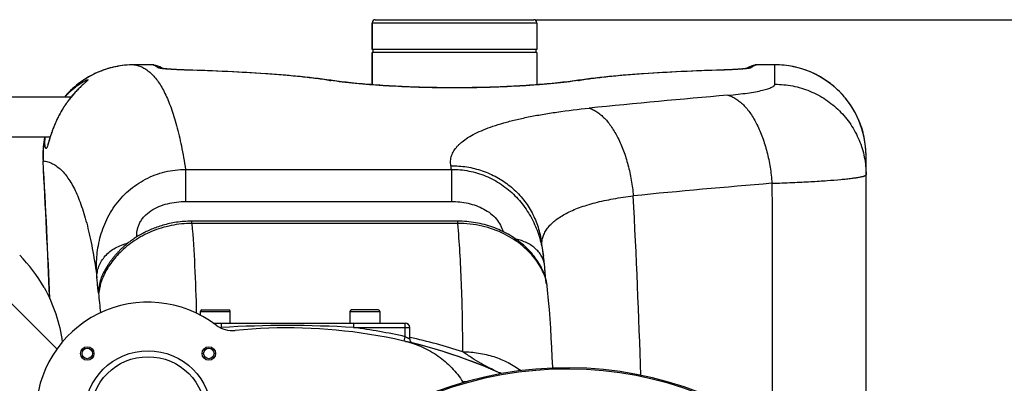
# Model space of a CAD drawing. Units: millimetres. Extents: x -2377 to 3498, y -606 to 2978.
# Drawn here: x 804 to 1462, y 459 to 703 of the extents above; entities that cross this region are included whole.
import ezdxf

# ---------------------------------------------------------------- set-up
doc = ezdxf.new("R2010")
doc.units = ezdxf.units.MM
doc.header["$LTSCALE"] = 46.255
doc.header["$PDMODE"] = 3
doc.header["$PDSIZE"] = 0.3125
doc.layers.get('0').update_dxf_attribs({"linetype": 'CONTINUOUS'})
doc.layers.get('Defpoints').update_dxf_attribs({"linetype": 'CONTINUOUS'})
doc.layers.add('AM_5', color=3, linetype='CONTINUOUS', lineweight=25)
for name, color, linetype in [('BEZUGSACHSEN', 7, 'CONTINUOUS'), ('FASEN', 7, 'CONTINUOUS'), ('RUNDUNGEN', 7, 'CONTINUOUS')]:
    doc.layers.add(name, color=color, linetype=linetype)
doc.styles.get("Standard").update_dxf_attribs({"font": 'txt', "width": 0.7})
doc.dimstyles.new('AM_DIN$0', dxfattribs={"dimtxt": 3.5, "dimasz": 2.5, "dimexe": 1, "dimexo": 1, "dimgap": 1.5, "dimtad": 1, "dimdsep": 46, "dimtxsty": 'STANDARD', "dimcen": 0, "dimclrd": 256, "dimclre": 256, "dimclrt": 2, "dimadec": 0, "dimazin": 2, "dimtp": 0.1, "dimtm": 0.1, "dimtfac": 0.71, "dimtdec": 3, "dimtmove": 0, "dimatfit": 3, "dimfxl": 1, "dimlwd": -1, "dimlwe": -1, "dimarcsym": 0})

# ---------------------------------------------------------------- blocks, each defined once
blk = doc.blocks.new('*D13')
at = {"layer": 'AM_5', "ltscale": 10, "transparency": 16777216}
for p, q in [((1148.76, 702.66), (2281.06, 702.66)), ((2280.06, -227.34), (2280.06, 672.66)), ((1148.76, -257.34), (2281.06, -257.34))]:
    blk.add_line(p, q, dxfattribs=at)
for points in [[(2275.06, 672.66), (2285.06, 672.66), (2280.06, 702.66)], [(2275.06, -227.34), (2285.06, -227.34), (2280.06, -257.34)]]:
    blk.add_solid(points, dxfattribs=at)
at = {"layer": 'Defpoints', "color": 0, "ltscale": 10, "transparency": 16777216}
for p in [(1147.76, 702.66), (2280.06, 702.66), (1147.76, -257.34)]:
    blk.add_point(p, dxfattribs=at)
at = {"layer": 'AM_5', "color": 2, "ltscale": 10, "transparency": 16777216, "insert": (2247.56, 217.25), "char_height": 35, "attachment_point": 5, "rotation": 90}
blk.add_mtext('960', dxfattribs=at)

msp = doc.modelspace()

# ---------------------------------------------------------------- linework, layer by layer
at = {"color": 7, "linetype": 'Continuous'}
for p, q in [((1149.762, 682.656), (1039.762, 682.656)), ((1149.762, 680.656), (1039.762, 680.656)), ((1039.762, 659.093), (1039.762, 680.656)), ((1040.262, 680.656), (1040.262, 682.656)), ((1149.262, 680.656), (1149.262, 682.656)), ((1149.762, 680.656), (1149.762, 659.093)), ((718.262, 651.106), (838.453, 651.106)), ((724.712, 624.206), (824.336, 624.206))]:
    msp.add_line(p, q, dxfattribs=at)
at = {"color": 9, "linetype": 'Continuous'}
msp.add_line((828.855, 482.414), (792.981, 518.291), dxfattribs=at)
at = {"color": 7, "linetype": 'Continuous'}
for centre, radius, start, end in [((733.471, 474.584), 99.605, 29.431996, 44.98421), ((982.999, 146.439), 350, 66.203691, 76.959878), ((563.262, 222.656), 247.056, 195, 165), ((1169.762, 222.656), 247.056, 15, 345), ((1115.479, 469.77), 17.948, 212.199284, 213.721634)]:
    msp.add_arc(centre, radius, start, end, dxfattribs=at)
at = {"color": 9, "linetype": 'Continuous'}
for centre, start, end in [((563.262, 222.656), 195, 165), ((1169.762, 222.656), 15, 345)]:
    msp.add_arc(centre, 246.237, start, end, dxfattribs=at)
at = {"color": 7, "linetype": 'Continuous'}
msp.add_open_spline([(820.221, 523.529), (826.549, 512.328), (830.749, 499.658), (832.364, 486.895)], degree=3, dxfattribs=at)
msp.add_open_spline([(1061.97, 487.413), (1065.878, 486.508), (1073.538, 483.93), (1084.049, 477.918), (1093.196, 469.986), (1098.154, 463.601), (1100.291, 460.206)], degree=3, knots=[0, 0, 0, 0, 0.2500032, 0.500005, 0.7500042, 1, 1, 1, 1], dxfattribs=at)
at = {"layer": 'BEZUGSACHSEN', "color": 7, "linetype": 'Continuous'}
for p, q in [((1039.762, 700.656), (1039.762, 682.656)), ((1149.762, 700.656), (1149.762, 682.656)), ((1039.762, 680.656), (1039.762, 659.093)), ((1149.762, 680.656), (1149.762, 659.093)), ((924.762, 504.986), (924.762, 507.439)), ((944.762, 499.656), (944.762, 507.439)), ((1024.762, 507.439), (1024.762, 499.656)), ((1044.762, 507.439), (1044.762, 499.656))]:
    msp.add_line(p, q, dxfattribs=at)
for centre, radius in [((849.103, 479.314), 4.5), ((849.103, 479.314), 3.5), ((930.42, 479.314), 4.5), ((930.42, 479.314), 3.5)]:
    msp.add_circle(centre, radius, dxfattribs=at)
at = {"layer": 'FASEN', "color": 7, "linetype": 'Continuous'}
for radius in [42.5, 38.5]:
    msp.add_circle((889.762, 438.656), radius, dxfattribs=at)
at = {"layer": 'RUNDUNGEN', "color": 9, "linetype": 'Continuous'}
for p, q in [((1039.762, 700.656), (1149.762, 700.656)), ((880.553, 672.488), (880.553, 672.49)), ((892.295, 672.488), (880.553, 672.488)), ((892.295, 672.488), (892.28, 672.49)), ((1297.243, 672.49), (1297.229, 672.488)), ((1308.977, 672.488), (1297.229, 672.488)), ((1308.977, 659.463), (1308.977, 672.49)), ((899.05, 669.954), (898.981, 669.963)), ((915.781, 668.927), (915.536, 668.935)), ((1273.988, 668.935), (1273.743, 668.927)), ((1290.542, 669.963), (1290.489, 669.956)), ((819.636, 608.193), (819.514, 608.187)), ((914.867, 602.519), (1092.676, 602.519)), ((914.867, 602.519), (914.867, 581.001)), ((1092.676, 602.519), (1092.676, 581.001)), ((914.867, 581.001), (1092.676, 581.001)), ((919.066, 566.331), (919.066, 567.832)), ((1096.949, 566.331), (919.066, 566.331)), ((1096.949, 566.331), (1096.949, 567.832)), ((924.762, 507.439), (944.762, 507.439)), ((1024.762, 507.439), (1044.762, 507.439)), ((937.808, 496.656), (938.76, 496.656)), ((938.76, 499.656), (938.76, 496.656)), ((1027.237, 499.656), (1027.237, 496.656)), ((1027.237, 496.656), (1064.762, 496.656)), ((1061.762, 490.539), (1061.762, 499.656)), ((1061.092, 487.615), (1061.762, 490.539))]:
    msp.add_line(p, q, dxfattribs=at)
at = {"layer": 'RUNDUNGEN', "color": 7, "linetype": 'Continuous'}
for p, q in [((1039.762, 682.656), (1039.762, 700.656)), ((1041.762, 702.656), (1147.762, 702.656)), ((1149.762, 700.656), (1149.762, 682.656)), ((892.28, 672.49), (880.553, 672.49)), ((892.437, 672.489), (892.28, 672.49)), ((893.888, 672.328), (893.888, 672.328)), ((1295.636, 672.328), (1295.635, 672.328)), ((1297.243, 672.49), (1297.095, 672.489)), ((1308.977, 672.49), (1297.243, 672.49)), ((1274.345, 668.965), (1269.854, 668.824)), ((845.561, 658.622), (845.298, 658.377)), ((845.813, 658.856), (845.561, 658.622)), ((846.055, 659.078), (845.813, 658.856)), ((846.285, 659.29), (846.055, 659.078)), ((846.612, 659.588), (846.285, 659.29)), ((847.756, 660.626), (847.531, 660.421)), ((847.892, 660.751), (847.756, 660.626)), ((848.017, 660.866), (847.892, 660.751)), ((848.129, 660.971), (848.017, 660.866)), ((848.229, 661.065), (848.129, 660.971)), ((848.315, 661.148), (848.229, 661.065)), ((1180.234, 662.462), (1177.57, 662.077)), ((835.032, 652.224), (834.053, 651.106)), ((1369.977, 367.394), (1369.977, 611.487)), ((1096.949, 567.832), (919.066, 567.832)), ((1152.428, 556.296), (1152.428, 556.296)), ((860.364, 533.851), (860.135, 533.395)), ((860.468, 534.058), (860.364, 533.851)), ((1155.104, 536.511), (1155.024, 537.516)), ((1155.763, 529.084), (1155.72, 529.512)), ((1155.979, 527.099), (1155.943, 527.405)), ((1156.01, 526.839), (1155.979, 527.099)), ((1156.037, 526.624), (1156.01, 526.839)), ((1156.06, 526.455), (1156.037, 526.624)), ((1156.077, 526.332), (1156.06, 526.455)), ((1156.087, 526.257), (1156.077, 526.332)), ((1156.091, 526.23), (1156.087, 526.257)), ((925.762, 508.439), (943.762, 508.439)), ((1043.762, 508.439), (1025.762, 508.439)), ((933.389, 499.656), (1061.762, 499.656)), ((1064.762, 489.111), (1064.762, 496.656))]:
    msp.add_line(p, q, dxfattribs=at)
for points in [[(880.553, 672.49), (879.121, 672.473), (877.51, 672.415), (875.902, 672.313), (874.296, 672.17), (872.695, 671.985), (871.1, 671.757), (869.511, 671.488), (867.93, 671.177), (866.358, 670.825), (864.796, 670.431), (863.245, 669.997), (861.706, 669.522), (860.18, 669.007), (858.669, 668.452), (857.172, 667.857), (855.693, 667.224), (854.23, 666.552), (852.786, 665.842), (851.362, 665.094), (849.957, 664.309), (848.574, 663.488), (847.214, 662.63), (845.876, 661.738), (844.563, 660.81), (843.275, 659.849), (842.013, 658.854), (840.777, 657.826), (839.57, 656.767), (838.391, 655.676), (837.241, 654.555), (836.121, 653.404), (835.032, 652.224)], [(893.888, 672.328), (893.736, 672.358), (893.414, 672.41), (893.089, 672.449), (892.764, 672.476), (892.437, 672.489)], [(899.811, 669.935), (898.794, 670.529), (897.547, 671.144), (896.304, 671.647), (895.078, 672.041), (893.888, 672.328)], [(1295.635, 672.328), (1294.447, 672.041), (1293.221, 671.648), (1291.978, 671.145), (1290.731, 670.53), (1289.713, 669.935)], [(1297.095, 672.489), (1296.777, 672.477), (1296.459, 672.452), (1296.143, 672.415), (1295.829, 672.365), (1295.636, 672.328)], [(1369.977, 611.487), (1369.961, 612.907), (1369.902, 614.508), (1369.802, 616.108), (1369.66, 617.704), (1369.475, 619.296), (1369.249, 620.883), (1368.981, 622.464), (1368.672, 624.037), (1368.322, 625.601), (1367.931, 627.156), (1367.499, 628.699), (1367.026, 630.231), (1366.514, 631.75), (1365.961, 633.255), (1365.37, 634.745), (1364.739, 636.218), (1364.07, 637.675), (1363.363, 639.113), (1362.619, 640.533), (1361.837, 641.932), (1361.019, 643.31), (1360.165, 644.666), (1359.276, 646), (1358.352, 647.31), (1357.394, 648.594), (1356.402, 649.854), (1355.378, 651.087), (1354.321, 652.292), (1353.234, 653.47), (1352.115, 654.618), (1350.967, 655.737), (1349.79, 656.825), (1348.585, 657.881), (1347.352, 658.906), (1346.093, 659.898), (1344.809, 660.857), (1343.499, 661.781), (1342.166, 662.671), (1340.81, 663.525), (1339.432, 664.343), (1338.033, 665.125), (1336.614, 665.87), (1335.176, 666.577), (1333.72, 667.246), (1332.246, 667.877), (1330.757, 668.469), (1329.252, 669.022), (1327.734, 669.535), (1326.202, 670.007), (1324.659, 670.44), (1323.104, 670.832), (1321.54, 671.182), (1319.968, 671.492), (1318.387, 671.76), (1316.801, 671.986), (1315.209, 672.171), (1313.613, 672.314), (1312.013, 672.414), (1310.412, 672.473), (1308.977, 672.49)], [(915.291, 668.962), (914.649, 668.983), (914.025, 669.004), (913.419, 669.026), (912.831, 669.048), (912.26, 669.07), (911.705, 669.093), (911.167, 669.116), (910.645, 669.139), (910.139, 669.162), (909.648, 669.185), (909.171, 669.208), (908.71, 669.232), (908.262, 669.255), (907.828, 669.279), (907.407, 669.302), (907, 669.326), (906.605, 669.349), (906.223, 669.373), (905.852, 669.396), (905.494, 669.419), (905.147, 669.443), (904.812, 669.466), (904.488, 669.489), (904.176, 669.511), (903.874, 669.534), (903.584, 669.557), (903.304, 669.579), (903.035, 669.601), (902.776, 669.623), (902.527, 669.644), (902.288, 669.665), (902.059, 669.686), (901.839, 669.707), (901.629, 669.727), (901.427, 669.747), (901.235, 669.767), (901.052, 669.786), (900.877, 669.805), (900.71, 669.823), (900.552, 669.842), (900.402, 669.859), (900.261, 669.876), (900.127, 669.893), (900.001, 669.909), (899.884, 669.925), (899.774, 669.94), (899.672, 669.954), (899.578, 669.968), (899.491, 669.981), (899.413, 669.994), (899.342, 670.005), (899.278, 670.016), (899.222, 670.025), (899.174, 670.034), (899.134, 670.041), (899.101, 670.048), (899.076, 670.053), (899.064, 670.055)], [(1011.954, 662.077), (1009.297, 662.461), (1006.489, 662.844), (1003.624, 663.214), (1000.702, 663.571), (997.724, 663.914), (994.691, 664.245), (991.604, 664.564), (988.463, 664.871), (985.269, 665.166), (982.023, 665.45), (978.726, 665.723), (975.377, 665.986), (971.979, 666.238), (968.532, 666.48), (965.036, 666.712), (961.493, 666.935), (957.903, 667.148), (954.268, 667.352), (950.589, 667.548), (946.866, 667.735), (943.101, 667.914), (939.295, 668.084), (935.448, 668.247), (931.563, 668.402), (927.639, 668.55), (923.678, 668.69), (919.682, 668.824), (915.291, 668.962)], [(1269.854, 668.824), (1265.857, 668.691), (1261.896, 668.55), (1257.972, 668.403), (1254.086, 668.247), (1250.24, 668.085), (1246.433, 667.914), (1242.668, 667.736), (1238.945, 667.549), (1235.266, 667.353), (1231.63, 667.149), (1228.041, 666.935), (1224.497, 666.713), (1221.002, 666.481), (1217.554, 666.239), (1214.156, 665.987), (1210.808, 665.724), (1207.51, 665.451), (1204.264, 665.167), (1201.07, 664.872), (1197.928, 664.565), (1194.841, 664.246), (1191.808, 663.915), (1188.83, 663.572), (1185.908, 663.215), (1183.043, 662.845), (1180.234, 662.462)], [(1290.475, 670.058), (1290.478, 670.059), (1290.475, 670.058), (1290.463, 670.056), (1290.442, 670.051), (1290.411, 670.045), (1290.372, 670.038), (1290.322, 670.029), (1290.264, 670.019), (1290.197, 670.007), (1290.12, 669.995), (1290.034, 669.982), (1289.939, 669.967), (1289.834, 669.952), (1289.72, 669.936), (1289.597, 669.919), (1289.464, 669.902), (1289.322, 669.884), (1289.17, 669.865), (1289.007, 669.846), (1288.833, 669.826), (1288.649, 669.805), (1288.453, 669.784), (1288.245, 669.762), (1288.024, 669.74), (1287.791, 669.717), (1287.546, 669.694), (1287.287, 669.67), (1287.015, 669.646), (1286.73, 669.621), (1286.431, 669.596), (1286.118, 669.571), (1285.791, 669.545), (1285.449, 669.519), (1285.093, 669.493), (1284.722, 669.466), (1284.335, 669.44), (1283.934, 669.413), (1283.516, 669.386), (1283.083, 669.359), (1282.634, 669.332), (1282.168, 669.305), (1281.685, 669.278), (1281.184, 669.251), (1280.665, 669.224), (1280.127, 669.197), (1279.57, 669.17), (1278.993, 669.144), (1278.395, 669.117), (1277.776, 669.091), (1277.136, 669.065), (1276.473, 669.039), (1275.787, 669.014), (1275.078, 668.99), (1274.345, 668.965)], [(847.531, 660.421), (847.194, 660.116), (847.103, 660.033), (846.612, 659.588)], [(848.52, 661.354), (848.519, 661.352), (848.512, 661.345), (848.502, 661.334), (848.487, 661.318), (848.468, 661.299), (848.445, 661.275), (848.418, 661.249), (848.387, 661.218), (848.353, 661.185), (848.315, 661.148)], [(1177.57, 662.077), (1176.322, 661.895), (1174.93, 661.7), (1173.489, 661.505), (1172.001, 661.311), (1170.467, 661.119), (1168.888, 660.928), (1167.265, 660.74), (1165.6, 660.554), (1163.893, 660.37), (1162.146, 660.19), (1160.36, 660.012), (1158.537, 659.838), (1156.676, 659.667), (1154.78, 659.501), (1152.85, 659.338), (1150.887, 659.18), (1148.892, 659.026), (1146.867, 658.877), (1144.812, 658.732), (1142.73, 658.593), (1140.62, 658.459), (1138.485, 658.331), (1136.326, 658.208), (1134.144, 658.091), (1131.94, 657.979), (1129.716, 657.874), (1127.473, 657.775), (1125.212, 657.682), (1122.934, 657.596), (1120.641, 657.516), (1118.334, 657.443), (1116.014, 657.376), (1113.682, 657.316), (1111.34, 657.264), (1108.99, 657.218), (1106.631, 657.179), (1104.267, 657.147), (1101.897, 657.122), (1099.523, 657.104), (1097.147, 657.093), (1094.769, 657.09), (1092.391, 657.093), (1090.015, 657.104), (1087.641, 657.122), (1085.271, 657.146), (1082.906, 657.178), (1080.548, 657.217), (1078.197, 657.263), (1075.856, 657.316), (1073.524, 657.376), (1071.204, 657.442), (1068.897, 657.516), (1066.604, 657.595), (1064.326, 657.682), (1062.064, 657.774), (1059.821, 657.873), (1057.597, 657.979), (1055.393, 658.09), (1053.211, 658.207), (1051.051, 658.33), (1048.916, 658.458), (1046.807, 658.592), (1044.724, 658.731), (1042.669, 658.876), (1040.644, 659.025), (1038.649, 659.179), (1036.685, 659.337), (1034.755, 659.5), (1032.859, 659.666), (1030.998, 659.837), (1029.174, 660.011), (1027.388, 660.189), (1025.641, 660.369), (1023.934, 660.553), (1022.268, 660.739), (1020.645, 660.927), (1019.066, 661.118), (1017.532, 661.31), (1016.043, 661.504), (1014.603, 661.699), (1013.21, 661.894), (1011.954, 662.077)], [(845.298, 658.377), (845.163, 658.251), (845.026, 658.121), (844.886, 657.989), (844.744, 657.854), (844.6, 657.716), (844.453, 657.576), (844.304, 657.432), (844.153, 657.286), (843.999, 657.136), (843.844, 656.984), (843.686, 656.829), (843.526, 656.671), (843.364, 656.509), (843.199, 656.345), (843.033, 656.178), (842.865, 656.007), (842.694, 655.834), (842.522, 655.657), (842.348, 655.477), (842.171, 655.293), (841.993, 655.107), (841.813, 654.917), (841.631, 654.724), (841.447, 654.527), (841.261, 654.327), (841.074, 654.124), (840.884, 653.917), (840.693, 653.706), (840.5, 653.492), (840.306, 653.274), (840.11, 653.053), (839.912, 652.828), (839.713, 652.599), (839.512, 652.367), (839.31, 652.13), (839.106, 651.89), (838.901, 651.646), (838.694, 651.398), (838.486, 651.146), (838.276, 650.89), (838.064, 650.629), (837.851, 650.363), (837.635, 650.092), (837.418, 649.815), (837.198, 649.533), (836.975, 649.244), (836.75, 648.949), (836.523, 648.647), (836.292, 648.338), (836.059, 648.022), (835.822, 647.698), (835.582, 647.365), (835.34, 647.024), (835.094, 646.675), (834.845, 646.317), (834.594, 645.95), (834.34, 645.574), (834.083, 645.189), (833.824, 644.795), (833.563, 644.393), (833.3, 643.981), (833.035, 643.561), (832.769, 643.133), (832.503, 642.696), (832.235, 642.251), (831.967, 641.797), (831.699, 641.336), (831.43, 640.868), (831.163, 640.391), (830.895, 639.908), (830.629, 639.417), (830.363, 638.919), (830.098, 638.414), (829.835, 637.903), (829.573, 637.385), (829.313, 636.86), (829.055, 636.329), (828.799, 635.792), (828.546, 635.249), (828.294, 634.7), (828.046, 634.147), (827.802, 633.591), (827.562, 633.034), (827.328, 632.48), (827.1, 631.929), (826.88, 631.386), (826.668, 630.853), (826.465, 630.331), (826.271, 629.824), (826.086, 629.332), (825.91, 628.854), (825.742, 628.391), (825.581, 627.941), (825.427, 627.503), (825.28, 627.078), (825.139, 626.665), (825.004, 626.262), (824.873, 625.87), (824.748, 625.488), (824.627, 625.116), (824.51, 624.754), (824.399, 624.402), (824.291, 624.061), (824.187, 623.731), (824.088, 623.411), (823.992, 623.102), (823.901, 622.804), (823.494, 621.476)], [(820.76, 624.206), (820.703, 623.95), (820.396, 622.378), (820.132, 620.798), (819.908, 619.212), (819.727, 617.62), (819.588, 616.024), (819.491, 614.426), (819.435, 612.825), (819.422, 611.223), (819.452, 609.622), (819.514, 608.187)], [(823.494, 621.476), (823.354, 621.02), (823.288, 620.807), (823.225, 620.604), (823.164, 620.411), (823.106, 620.227), (823.051, 620.054), (822.998, 619.89), (822.947, 619.736), (822.899, 619.591), (822.853, 619.456), (822.809, 619.331), (822.769, 619.215), (822.73, 619.109), (822.695, 619.013), (822.662, 618.926), (822.632, 618.85), (822.605, 618.782), (822.581, 618.725), (822.561, 618.678), (822.544, 618.64), (822.531, 618.612), (822.522, 618.594), (822.521, 618.591)], [(919.066, 567.832), (917.85, 567.821), (916.481, 567.784), (915.135, 567.721), (913.811, 567.634), (912.511, 567.525), (911.234, 567.393), (909.979, 567.24), (908.748, 567.069), (907.539, 566.878), (906.353, 566.67), (905.189, 566.445), (904.048, 566.205), (902.928, 565.95), (901.831, 565.681), (900.754, 565.399), (899.699, 565.105), (898.664, 564.799), (897.65, 564.481), (896.655, 564.154), (895.68, 563.817), (894.725, 563.47), (893.789, 563.116), (892.872, 562.753), (891.973, 562.383), (891.093, 562.006), (890.232, 561.622), (889.388, 561.233), (888.562, 560.839), (887.754, 560.439), (886.963, 560.035), (886.189, 559.627), (885.431, 559.216), (884.69, 558.801), (883.965, 558.383), (883.256, 557.963), (882.563, 557.54), (881.885, 557.116), (881.223, 556.69), (880.575, 556.263), (879.942, 555.834), (879.324, 555.406), (878.719, 554.977), (878.129, 554.547), (877.553, 554.118), (876.989, 553.689), (876.439, 553.261), (875.902, 552.833), (875.378, 552.406), (874.866, 551.981), (874.366, 551.556), (873.878, 551.133), (873.402, 550.711), (872.937, 550.291), (872.483, 549.873), (872.04, 549.457), (871.608, 549.043), (871.186, 548.63), (870.774, 548.22), (870.373, 547.812), (869.981, 547.407), (869.599, 547.004), (869.226, 546.605), (868.863, 546.208), (868.51, 545.814), (868.166, 545.424), (867.831, 545.038), (867.505, 544.655), (867.188, 544.276), (866.88, 543.902), (866.581, 543.532), (866.29, 543.166), (866.008, 542.806), (865.734, 542.45), (865.469, 542.099), (865.212, 541.753), (864.962, 541.413), (864.721, 541.078), (864.487, 540.749), (864.261, 540.425), (864.043, 540.108), (863.832, 539.797), (863.629, 539.493), (863.433, 539.195), (863.244, 538.904), (863.062, 538.62), (862.887, 538.343), (862.719, 538.073), (862.557, 537.81), (862.402, 537.554), (862.253, 537.305), (862.11, 537.064), (861.973, 536.829), (861.841, 536.602), (861.715, 536.382), (861.595, 536.169), (861.479, 535.963), (861.369, 535.764), (861.264, 535.572), (861.164, 535.388), (861.069, 535.21), (860.978, 535.04), (860.892, 534.877), (860.81, 534.721), (860.733, 534.573), (860.66, 534.432), (860.591, 534.3), (860.468, 534.058)], [(1125.459, 561.704), (1124.318, 562.21), (1122.999, 562.764), (1121.66, 563.293), (1120.301, 563.797), (1118.925, 564.273), (1117.531, 564.723), (1116.121, 565.144), (1114.695, 565.537), (1113.256, 565.9), (1111.803, 566.234), (1110.337, 566.537), (1108.86, 566.809), (1107.374, 567.05), (1105.878, 567.259), (1104.375, 567.436), (1102.865, 567.581), (1101.35, 567.693), (1099.831, 567.772), (1098.308, 567.818), (1096.949, 567.832)], [(1156.735, 524.261), (1156.655, 524.937), (1156.56, 525.611), (1156.451, 526.285), (1156.326, 526.959), (1156.187, 527.635), (1156.031, 528.314), (1155.86, 528.998), (1155.672, 529.689), (1155.466, 530.388), (1155.241, 531.097), (1154.997, 531.817), (1154.731, 532.549), (1154.443, 533.294), (1154.132, 534.052), (1153.797, 534.822), (1153.436, 535.606), (1153.049, 536.402), (1152.635, 537.21), (1152.191, 538.034), (1151.713, 538.875), (1151.2, 539.735), (1150.647, 540.617), (1150.051, 541.522), (1149.405, 542.454), (1148.712, 543.406), (1147.97, 544.376), (1147.185, 545.353), (1146.363, 546.325), (1145.507, 547.291), (1144.622, 548.242), (1143.708, 549.179), (1142.764, 550.103), (1141.791, 551.011), (1140.788, 551.905), (1139.757, 552.782), (1138.698, 553.643), (1137.61, 554.486), (1136.495, 555.311), (1135.354, 556.116), (1134.185, 556.901), (1132.991, 557.666), (1131.771, 558.409), (1130.526, 559.129), (1129.257, 559.827), (1127.963, 560.501), (1126.646, 561.15), (1125.459, 561.704)], [(1154.268, 544.461), (1153.499, 549.667), (1152.428, 556.296)], [(1155.024, 537.516), (1154.953, 538.378), (1154.861, 539.399), (1154.756, 540.473), (1154.634, 541.596), (1154.494, 542.767), (1154.335, 543.983), (1154.268, 544.461)], [(1155.72, 529.512), (1155.681, 529.911), (1155.652, 530.212), (1155.622, 530.526), (1155.591, 530.853), (1155.56, 531.194), (1155.527, 531.549), (1155.494, 531.919), (1155.459, 532.304), (1155.424, 532.704), (1155.388, 533.12), (1155.35, 533.552), (1155.312, 534.001), (1155.273, 534.467), (1155.232, 534.95), (1155.191, 535.452), (1155.148, 535.972), (1155.104, 536.511)], [(1155.943, 527.405), (1155.903, 527.755), (1155.882, 527.948), (1155.86, 528.152), (1155.837, 528.367), (1155.813, 528.594), (1155.789, 528.833), (1155.763, 529.084)], [(1156.087, 526.256), (1156.091, 526.234), (1156.091, 526.23)], [(1157.649, 514.796), (1156.974, 521.924), (1156.735, 524.261)], [(1160.43, 469.529), (1160.41, 470.098), (1160.135, 476.777), (1159.822, 483.362), (1159.469, 489.851), (1159.076, 496.245), (1158.642, 502.543), (1158.165, 508.745), (1157.649, 514.796)]]:
    msp.add_lwpolyline(points, dxfattribs=at)
for centre, radius, start, end in [((1041.762, 700.656), 2, 90, 180), ((1147.762, 700.656), 2, 0, 90), ((-6180.29, 222.656), 7010.413, 2.3994124, 3.1525167), ((889.762, 438.656), 75, 52.656303, 180), ((925.762, 507.439), 1, 90, 180), ((943.762, 507.439), 1, 0, 90), ((1025.762, 507.439), 1, 90, 180), ((1043.762, 507.439), 1, 0, 90), ((946.175, 512.592), 18, 232.656303, 275.742828), ((982.999, 146.439), 350, 66.203691, 95.742828), ((1061.762, 496.656), 3, 0, 90), ((1067.762, 489.111), 3, 180.000015, 256.106278), ((563.262, 222.656), 247.056, 194.999998, 165.000002), ((1169.762, 222.656), 247.056, 14.999998, 345.000002)]:
    msp.add_arc(centre, radius, start, end, dxfattribs=at)
at = {"layer": 'RUNDUNGEN', "color": 9, "linetype": 'Continuous'}
for centre, radius, start, end in [((892.3, 664.503), 7.985, 78.529426, 90.035257), ((1297.224, 664.503), 7.985, 89.964743, 101.470493), ((1308.977, 611.487), 61.001, 359.999525, 89.99951), ((896.569, 662.533), 7.966, 71.64362, 90.179147), ((896.572, 662.546), 7.953, 69.794752, 71.638243), ((915.734, 667.387), 1.561, 88.280101, 97.266623), ((1273.79, 667.387), 1.561, 82.73339, 91.71991), ((1292.952, 662.545), 7.954, 108.250388, 110.205866), ((1292.953, 662.541), 7.958, 107.389525, 108.250467), ((1292.955, 662.533), 7.967, 89.821102, 107.384285), ((818.319, 694.392), 44.833, 312.17105, 312.450567), ((1011.174, 656.803), 5.331, 81.591855, 94.250265), ((1048.216, 913.33), 253.985, 261.523777, 261.786634), ((1178.349, 656.803), 5.331, 85.749733, 98.408135), ((1141.717, 910.537), 251.162, 278.211889, 278.4777), ((1752.563, -4948.835), 5621.053, 94.847982, 95.797434), ((860.126, 627.288), 35.258, 136.332637, 137.502889), ((880.492, 611.503), 60.945, 167.969021, 183.113078), ((-6180.29, 222.656), 7010.535, 2.3964235, 3.1525167), ((723.88, 544.321), 373.36, 8.967733, 9.340254), ((1780.532, -5165.457), 5778.05, 94.7003505, 95.6237597), ((-5895.884, 222.65), 7119.408, 1.9480488, 2.9156294), ((883.783, 520.678), 26.987, 151.73128, 182.364082), ((883.816, 520.662), 27.023, 146.890763, 151.733918), ((284.628, 456.759), 575.628, 4.97136, 6.263915), ((982.999, 146.439), 353, 97.199344, 97.322852), ((982.999, -205.866), 703.913, 86.396772, 93.603228), ((982.999, 146.439), 353, 77.107325, 82.800656), ((983.173, 117.605), 381.271, 72.109992, 77.643244), ((1099.617, 410.895), 60.972, 64.252679, 66.203496), ((1120.097, 247.053), 214.072, 94.68029, 95.308494)]:
    msp.add_arc(centre, radius, start, end, dxfattribs=at)
for points, knots in [([(880.553, 672.488), (876.229, 672.486), (867.552, 671.556), (855.145, 667.447), (843.882, 660.812), (837.469, 654.889), (834.621, 651.633)], [0, 0, 0, 0, 0.2499528, 0.4999309, 0.749945, 1, 1, 1, 1]), ([(880.553, 672.488), (881.544, 672.352), (883.524, 671.907), (886.384, 670.731), (889.131, 669.05), (891.765, 666.87), (894.287, 664.196), (896.699, 661.03), (899.003, 657.371), (901.2, 653.221), (903.29, 648.579), (905.273, 643.445), (907.15, 637.821), (909.592, 629.383), (912.326, 617.585), (914.055, 607.751), (914.867, 602.519)], [0, 0, 0, 0, 0.0365657, 0.0737701, 0.1125932, 0.1539009, 0.1984138, 0.2467077, 0.2992323, 0.3563348, 0.4182821, 0.4852795, 0.5574852, 0.635021, 0.8064155, 1, 1, 1, 1]), ([(896.544, 670.499), (895.878, 670.987), (894.53, 671.818), (893.027, 672.338), (892.295, 672.488)], [0, 0, 0, 0, 0.5249193, 1, 1, 1, 1]), ([(1297.229, 672.488), (1296.497, 672.338), (1294.994, 671.818), (1293.646, 670.987), (1292.98, 670.499)], [0, 0, 0, 0, 0.4750807, 1, 1, 1, 1]), ([(898.981, 669.963), (898.672, 670.004), (898.121, 670.082), (897.402, 670.213), (896.936, 670.327), (896.674, 670.424), (896.58, 670.473), (896.544, 670.499)], [0, 0, 0, 0, 0.3740395, 0.6656005, 0.8737197, 0.9467916, 1, 1, 1, 1]), ([(915.536, 668.935), (913.782, 668.989), (910.494, 669.11), (905.947, 669.347), (902.204, 669.615), (899.996, 669.832), (899.05, 669.954)], [0, 0, 0, 0, 0.3187004, 0.5972544, 0.8267541, 1, 1, 1, 1]), ([(1010.779, 662.12), (1007.624, 662.59), (1001.052, 663.471), (990.809, 664.604), (979.838, 665.606), (963.887, 666.809), (942.46, 667.995), (924.914, 668.646), (915.781, 668.927)], [0, 0, 0, 0, 0.100446, 0.2087076, 0.3244398, 0.4472492, 0.7123144, 1, 1, 1, 1]), ([(1273.743, 668.927), (1264.609, 668.646), (1247.064, 667.995), (1225.637, 666.809), (1209.685, 665.606), (1198.715, 664.604), (1188.471, 663.471), (1181.9, 662.59), (1178.744, 662.12)], [0, 0, 0, 0, 0.2876856, 0.5527508, 0.6755602, 0.7912924, 0.899554, 1, 1, 1, 1]), ([(1290.489, 669.956), (1289.543, 669.834), (1287.334, 669.616), (1283.589, 669.348), (1279.036, 669.11), (1275.745, 668.989), (1273.988, 668.935)], [0, 0, 0, 0, 0.1730313, 0.402475, 0.6811107, 1, 1, 1, 1]), ([(1292.98, 670.499), (1292.944, 670.473), (1292.85, 670.424), (1292.588, 670.327), (1292.121, 670.213), (1291.403, 670.082), (1290.852, 670.004), (1290.542, 669.963)], [0, 0, 0, 0, 0.0532067, 0.1262775, 0.3343959, 0.6259579, 1, 1, 1, 1]), ([(848.418, 661.165), (847.878, 660.676), (846.666, 659.606), (844.741, 657.839), (842.631, 655.767), (839.638, 652.576), (835.955, 648.048), (831.957, 641.987), (829.094, 636.52), (827.144, 632.047), (825.896, 628.805), (824.849, 625.747), (823.989, 622.979), (823.29, 620.608), (822.859, 619.175), (822.65, 618.546)], [0, 0, 0, 0, 0.0431363, 0.0958084, 0.1547824, 0.2182832, 0.3549339, 0.5000402, 0.647718, 0.7199091, 0.789079, 0.8535123, 0.9113608, 0.9607645, 1, 1, 1, 1]), ([(834.621, 651.633), (835.322, 652.377), (836.74, 653.802), (838.931, 655.778), (841.115, 657.551), (842.927, 658.875), (844.335, 659.823), (845.331, 660.457), (846.274, 661.024), (847.147, 661.515), (847.926, 661.922), (848.507, 662.197), (848.905, 662.362), (849.14, 662.447), (849.328, 662.501), (849.44, 662.52), (849.487, 662.521)], [0, 0, 0, 0, 0.1652304, 0.3244101, 0.4764062, 0.6194455, 0.6867508, 0.7505546, 0.8101225, 0.8644758, 0.912329, 0.9520633, 0.9683102, 0.9818308, 0.9924285, 1, 1, 1, 1]), ([(849.487, 662.521), (849.504, 662.521), (849.535, 662.519), (849.576, 662.506), (849.602, 662.479), (849.607, 662.44), (849.596, 662.394), (849.57, 662.34), (849.529, 662.277), (849.45, 662.171), (849.314, 662.018), (849.111, 661.811), (848.861, 661.571), (848.678, 661.402), (848.579, 661.312)], [0, 0, 0, 0, 0.0310495, 0.0545346, 0.0737173, 0.0942044, 0.1207781, 0.1557158, 0.1998773, 0.2535237, 0.3889791, 0.5604184, 0.7651123, 1, 1, 1, 1]), ([(1177.592, 661.951), (1175.039, 661.582), (1169.59, 660.876), (1160.929, 659.947), (1151.362, 659.106), (1137.179, 658.11), (1118.225, 657.255), (1094.762, 656.905), (1071.298, 657.255), (1052.345, 658.11), (1038.162, 659.106), (1028.594, 659.947), (1019.934, 660.876), (1014.484, 661.582), (1011.932, 661.951)], [0, 0, 0, 0, 0.0465845, 0.0992549, 0.1573348, 0.2200659, 0.3560898, 0.5, 0.6439102, 0.7799341, 0.8426652, 0.9007451, 0.9534155, 1, 1, 1, 1]), ([(1277.515, 652.108), (1279.83, 652.304), (1284.23, 652.731), (1290.435, 653.514), (1295.845, 654.386), (1299.81, 655.199), (1302.517, 655.891), (1304.197, 656.39), (1305.629, 656.892), (1306.811, 657.396), (1307.74, 657.898), (1308.342, 658.34), (1308.678, 658.7), (1308.848, 658.953), (1308.953, 659.207), (1308.977, 659.38), (1308.977, 659.463)], [0, 0, 0, 0, 0.2113734, 0.4019399, 0.5687952, 0.7096646, 0.7698281, 0.8229438, 0.8689332, 0.9077954, 0.939653, 0.9648592, 0.9752252, 0.9843252, 0.9924482, 1, 1, 1, 1]), ([(1308.977, 659.463), (1312.963, 659.463), (1320.954, 658.682), (1332.465, 655.214), (1343.079, 649.582), (1352.383, 642.001), (1360.02, 632.763), (1365.695, 622.22), (1369.19, 610.784), (1369.977, 602.842), (1369.977, 598.883)], [0, 0, 0, 0, 0.125424, 0.2507836, 0.3760241, 0.5011088, 0.6260247, 0.7507845, 0.8754247, 1, 1, 1, 1]), ([(1277.515, 652.108), (1278.42, 651.872), (1280.244, 651.225), (1282.884, 649.809), (1285.474, 647.938), (1287.997, 645.628), (1290.435, 642.899), (1293.641, 638.603), (1297.281, 632.285), (1300.92, 623.681), (1303.843, 614.096), (1305.959, 603.824), (1306.787, 596.747), (1307.052, 593.16)], [0, 0, 0, 0, 0.0405133, 0.0834629, 0.1293817, 0.1786218, 0.2313752, 0.2876983, 0.4106636, 0.5461554, 0.6917011, 0.8441637, 1, 1, 1, 1]), ([(834.621, 651.633), (834.6, 651.597), (834.52, 651.433), (834.497, 651.246), (834.5, 651.106)], [0, 0, 0, 0, 0.2293556, 1, 1, 1, 1]), ([(1092.29, 604.916), (1092.106, 606.036), (1091.989, 608.319), (1092.679, 611.723), (1094.231, 614.998), (1096.166, 617.53), (1098.082, 619.478), (1100.396, 621.497), (1103.838, 623.919), (1108.653, 626.595), (1114.262, 629.12), (1120.65, 631.49), (1127.799, 633.702), (1135.683, 635.752), (1144.274, 637.637), (1153.537, 639.357), (1167.083, 641.484), (1177.581, 642.737), (1184.771, 643.467)], [0, 0, 0, 0, 0.0317008, 0.0631406, 0.0960721, 0.132062, 0.1516154, 0.172359, 0.2177656, 0.2688788, 0.3260434, 0.389437, 0.4591075, 0.5349971, 0.616959, 0.7047681, 0.7981289, 1, 1, 1, 1]), ([(1184.771, 643.467), (1185.666, 643.191), (1187.468, 642.47), (1190.07, 640.967), (1192.627, 639.028), (1195.12, 636.671), (1197.532, 633.913), (1200.706, 629.606), (1204.323, 623.324), (1207.968, 614.81), (1210.926, 605.362), (1213.111, 595.261), (1214.005, 588.305), (1214.309, 584.782)], [0, 0, 0, 0, 0.0408916, 0.0843574, 0.1308474, 0.1806465, 0.2338963, 0.2906172, 0.4140059, 0.5493622, 0.6942383, 0.8455878, 1, 1, 1, 1]), ([(821.55, 616.501), (821.511, 616.5), (821.423, 616.528), (821.316, 616.637), (821.219, 616.804), (821.13, 617.033), (821.048, 617.325), (820.975, 617.678), (820.913, 618.092), (820.841, 618.76), (820.792, 619.734), (820.8, 621.059), (820.887, 622.574), (821, 623.643), (821.072, 624.204)], [0, 0, 0, 0, 0.0146677, 0.0327696, 0.0567414, 0.0875934, 0.125712, 0.1712112, 0.2240667, 0.2841729, 0.4254377, 0.5933136, 0.7856546, 1, 1, 1, 1]), ([(822.65, 618.546), (822.552, 618.251), (822.409, 617.837), (822.202, 617.333), (822.064, 617.042), (821.931, 616.811), (821.786, 616.614), (821.641, 616.502), (821.55, 616.501)], [0, 0, 0, 0, 0.3916742, 0.551318, 0.6864533, 0.7972521, 0.8845986, 1, 1, 1, 1]), ([(819.636, 608.193), (820.707, 608.069), (822.849, 607.626), (825.939, 606.377), (828.897, 604.552), (831.719, 602.159), (834.409, 599.203), (836.969, 595.687), (839.402, 591.611), (841.709, 586.975), (843.89, 581.78), (845.946, 576.026), (847.875, 569.714), (849.678, 562.845), (851.355, 555.42), (853.486, 544.44), (854.785, 535.886), (855.561, 529.999)], [0, 0, 0, 0, 0.035637, 0.07182, 0.1096237, 0.1499943, 0.1937112, 0.2413886, 0.2934979, 0.3503972, 0.4123575, 0.479584, 0.5522321, 0.6304193, 0.7142341, 0.8037422, 1, 1, 1, 1]), ([(855.561, 529.999), (855.439, 531.711), (855.261, 535.326), (855.301, 540.979), (855.766, 547.026), (856.765, 553.307), (858.378, 559.676), (860.659, 565.994), (863.633, 572.126), (867.299, 577.948), (871.631, 583.345), (876.58, 588.215), (882.081, 592.472), (888.054, 596.047), (894.413, 598.886), (901.066, 600.949), (907.915, 602.211), (912.551, 602.508), (914.867, 602.519)], [0, 0, 0, 0, 0.0486688, 0.102532, 0.1601368, 0.2204177, 0.2825937, 0.3460855, 0.4104624, 0.4754076, 0.5406964, 0.606178, 0.671759, 0.7373865, 0.8030335, 0.8686879, 0.9343443, 1, 1, 1, 1]), ([(1092.29, 604.916), (1095.857, 604.958), (1103, 604.436), (1113.388, 601.851), (1123.13, 597.542), (1131.923, 591.641), (1139.493, 584.328), (1145.605, 575.828), (1150.067, 566.407), (1151.851, 559.694), (1152.428, 556.296)], [0, 0, 0, 0, 0.1272932, 0.2540844, 0.3801856, 0.5054913, 0.6299923, 0.7537791, 0.8770322, 1, 1, 1, 1]), ([(1092.676, 602.519), (1096.605, 602.539), (1104.489, 601.789), (1115.838, 598.343), (1126.284, 592.717), (1135.409, 585.165), (1142.887, 576.06), (1148.523, 565.896), (1152.301, 555.263), (1153.764, 548.017), (1154.268, 544.461)], [0, 0, 0, 0, 0.1272684, 0.2545439, 0.3818355, 0.5090587, 0.6358448, 0.7612838, 0.8836432, 1, 1, 1, 1]), ([(1307.052, 593.16), (1311.608, 593.315), (1320.287, 593.652), (1332.584, 594.266), (1343.377, 594.949), (1351.341, 595.585), (1356.819, 596.127), (1360.218, 596.515), (1363.121, 596.905), (1365.221, 597.244), (1366.642, 597.522), (1367.513, 597.717), (1368.253, 597.91), (1368.861, 598.102), (1369.28, 598.267), (1369.549, 598.405), (1369.785, 598.549), (1369.977, 598.729), (1369.977, 598.883)], [0, 0, 0, 0, 0.2153943, 0.4104613, 0.5817978, 0.7264393, 0.7879581, 0.8419199, 0.8881049, 0.9263372, 0.9424316, 0.9564984, 0.9685364, 0.978555, 0.9865835, 0.9898727, 0.9926978, 1, 1, 1, 1]), ([(1307.052, 593.16), (1307.057, 579.399), (1307.078, 524.348), (1307.093, 469.297), (1307.102, 428.008)], [0, 0, 0, 0, 0.2499771, 1, 1, 1, 1]), ([(882.224, 557.328), (882.185, 558.767), (882.326, 561.028), (883.068, 564.051), (884.025, 566.45), (885.395, 568.805), (887.781, 571.804), (891.608, 574.988), (896.958, 577.782), (902.751, 579.676), (908.763, 580.765), (912.833, 581.001), (914.867, 581.001)], [0, 0, 0, 0, 0.0957805, 0.1493745, 0.2065678, 0.2669858, 0.3300018, 0.4607113, 0.5945629, 0.7294627, 0.8646858, 1, 1, 1, 1]), ([(1092.676, 581.001), (1094.547, 581.001), (1098.289, 580.802), (1103.833, 579.895), (1109.224, 578.347), (1114.333, 576.106), (1118.958, 573.129), (1122.81, 569.452), (1125.599, 565.303), (1126.776, 562.325), (1127.199, 560.877)], [0, 0, 0, 0, 0.1311723, 0.262281, 0.393183, 0.5234929, 0.6522047, 0.7770489, 0.894254, 1, 1, 1, 1]), ([(1153.043, 552.455), (1153.091, 553.447), (1153.343, 555.432), (1154.206, 558.332), (1155.556, 561.128), (1158.085, 564.815), (1161.578, 568.123), (1165.778, 571.046), (1169.516, 573.181), (1173.708, 575.168), (1178.345, 577.005), (1183.409, 578.69), (1190.921, 580.792), (1201.249, 582.98), (1209.814, 584.235), (1214.309, 584.782)], [0, 0, 0, 0, 0.0401734, 0.0804821, 0.1218551, 0.1651902, 0.2606555, 0.3141552, 0.3719992, 0.4344386, 0.5016081, 0.5735395, 0.6501747, 0.8169125, 1, 1, 1, 1]), ([(919.066, 566.331), (914.434, 566.312), (905.225, 565.373), (892.168, 561.393), (880.595, 555.236), (871.11, 547.534), (864.108, 539.146), (860.197, 532.041), (858.3, 526.914), (857.467, 523.835), (857.024, 521.443), (856.87, 520.094), (856.82, 519.565)], [0, 0, 0, 0, 0.1645872, 0.3264249, 0.4820783, 0.6274421, 0.7577939, 0.8679386, 0.913634, 0.9517829, 0.9811174, 1, 1, 1, 1]), ([(919.066, 566.331), (919.861, 556.884), (921.138, 536.9), (921.808, 516.889), (922.035, 506.351)], [0, 0, 0, 0, 0.4735198, 1, 1, 1, 1]), ([(1128.084, 559.179), (1123.353, 561.534), (1113.148, 565.164), (1102.385, 566.353), (1096.949, 566.331)], [0, 0, 0, 0, 0.492936, 1, 1, 1, 1]), ([(1100.296, 480.44), (1100.266, 488.354), (1100.092, 503.684), (1099.454, 525.922), (1098.448, 546.645), (1097.496, 559.941), (1096.949, 566.331)], [0, 0, 0, 0, 0.2761237, 0.5349177, 0.7762429, 1, 1, 1, 1]), ([(855.561, 529.999), (855.527, 531.291), (855.723, 533.909), (856.798, 537.732), (858.619, 541.359), (861.129, 544.684), (864.252, 547.614), (867.896, 550.066), (871.957, 551.974), (874.852, 552.844), (876.332, 553.175)], [0, 0, 0, 0, 0.1152484, 0.232174, 0.3518214, 0.474866, 0.6015566, 0.73172, 0.8648128, 1, 1, 1, 1]), ([(1156.745, 524.169), (1156.618, 525.391), (1156.112, 528.082), (1154.714, 532.331), (1152.474, 537.006), (1149.331, 541.882), (1145.269, 546.744), (1138.515, 553.092), (1132.445, 557.008), (1128.084, 559.179)], [0, 0, 0, 0, 0.0785155, 0.1742872, 0.2850307, 0.4088494, 0.5439954, 0.6887613, 1, 1, 1, 1]), ([(1155.024, 537.516), (1154.94, 538.583), (1154.556, 540.724), (1153.36, 543.792), (1151.575, 546.657), (1149.245, 549.253), (1146.428, 551.521), (1142.053, 554.078), (1138.336, 555.304), (1135.778, 555.817)], [0, 0, 0, 0, 0.1129424, 0.2275347, 0.3452117, 0.4670272, 0.5935705, 0.724955, 1, 1, 1, 1]), ([(856.82, 519.565), (856.796, 519.602), (856.756, 519.706), (856.7, 519.899), (856.641, 520.166), (856.577, 520.504), (856.51, 520.915), (856.408, 521.606), (856.276, 522.646), (856.113, 524.103), (855.937, 525.833), (855.75, 527.828), (855.626, 529.247), (855.561, 529.999)], [0, 0, 0, 0, 0.0124473, 0.0315559, 0.0574665, 0.0902117, 0.1297841, 0.1761558, 0.2891169, 0.4286403, 0.5941283, 0.7848597, 1, 1, 1, 1]), ([(1061.762, 490.539), (1061.949, 490.454), (1062.318, 490.284), (1062.855, 490.032), (1063.358, 489.794), (1063.747, 489.607), (1064.027, 489.471), (1064.209, 489.382), (1064.368, 489.305), (1064.503, 489.238), (1064.609, 489.186), (1064.682, 489.15), (1064.722, 489.131), (1064.745, 489.118), (1064.752, 489.117), (1064.763, 489.11), (1064.762, 489.111)], [0, 0, 0, 0, 0.1859116, 0.3663687, 0.5357777, 0.6881898, 0.7560338, 0.817191, 0.8708166, 0.9160862, 0.9522313, 0.9785825, 0.9879149, 0.9946168, 0.9986522, 1, 1, 1, 1]), ([(1100.296, 480.44), (1103.811, 480.443), (1110.834, 479.902), (1119.379, 477.87), (1125.912, 475.463), (1132.147, 472.576), (1136.532, 469.853), (1139.262, 467.817)], [0, 0, 0, 0, 0.2533221, 0.5051942, 0.6302804, 0.7545494, 1, 1, 1, 1]), ([(1124.219, 466.684), (1122.266, 467.545), (1118.311, 469.441), (1112.377, 472.643), (1106.308, 476.291), (1102.301, 478.993), (1100.296, 480.44)], [0, 0, 0, 0, 0.2316487, 0.475734, 0.7316736, 1, 1, 1, 1])]:
    msp.add_open_spline(points, degree=3, knots=knots, dxfattribs=at)

# ---------------------------------------------------------------- dimensions: what is measured, and where the dimension line sits
at = {"layer": 'AM_5', "ltscale": 10}
dim = msp.add_linear_dim(base=(2280.06, 702.656), p1=(1147.762, -257.344), p2=(1147.762, 702.656), angle=90, text='960', dimstyle='AM_DIN$0', override={"dimtxt": 35, "dimasz": 30, "dimgap": 15, "dimsah": 1}, dxfattribs=at)
dim.commit()
dim.dimension.update_dxf_attribs({"geometry": '*D13', "text_midpoint": (2280.06, 217.248), "dimtype": 160})

doc.saveas('drawing.dxf')
